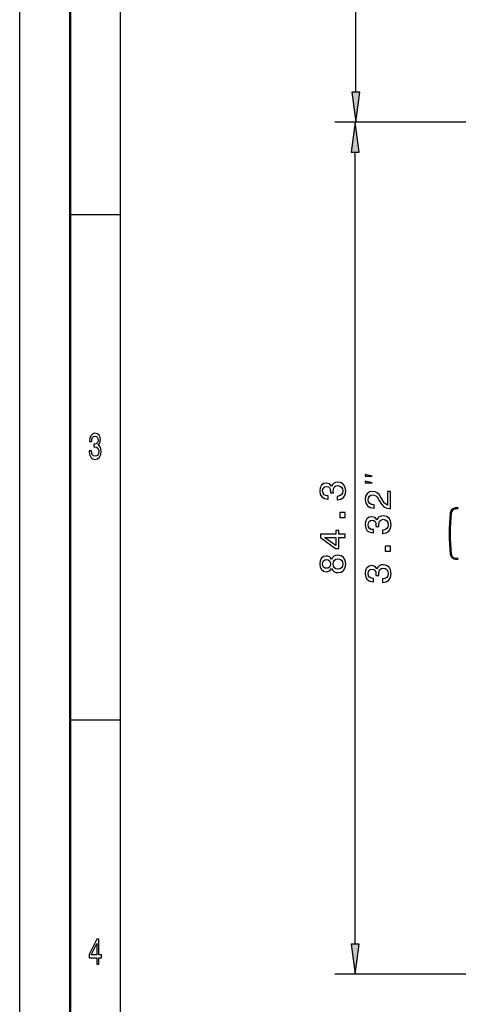
# Model space of a CAD drawing. Extents: x 0 to 420, y 0 to 297.
# Drawn here: x 0 to 43, y 109 to 206 of the extents above; entities that cross this region are included whole.
import ezdxf

# ---------------------------------------------------------------- set-up
doc = ezdxf.new("R2010")
doc.units = 0

msp = doc.modelspace()

# ---------------------------------------------------------------- linework, layer by layer
at = {"color": 7, "lineweight": 25}
for p, q in [((0, 0), (0, 297)), ((10, 5), (10, 287)), ((33.308, 199.108), (33.308, 270.605)), ((55.552, 196.134), (31.236, 196.134)), ((55.552, 196.134), (31.308, 196.134)), ((33.236, 114.807), (33.236, 193.16)), ((5, 187), (10, 187)), ((5, 137), (10, 137)), ((52.701, 111.832), (31.236, 111.832))]:
    msp.add_line(p, q, dxfattribs=at)
at = {"color": 7, "lineweight": 50}
for p, q in [((5, 5), (5, 292)), ((43.453, 157.934), (43.206, 157.934)), ((43.206, 152.934), (43.453, 152.934))]:
    msp.add_line(p, q, dxfattribs=at)
at = {"color": 7, "lineweight": 25}
for points in [[(32.916, 199.108), (33.308, 196.134), (33.699, 199.108)], [(33.627, 193.16), (33.236, 196.134), (32.844, 193.16)], [(6.883, 163.635), (6.883, 163.61), (6.922, 163.264), (7.037, 163.005), (7.218, 162.839), (7.458, 162.778), (7.713, 162.839), (7.904, 162.998), (8.027, 163.25), (8.071, 163.574), (8.051, 163.787), (7.997, 163.96), (7.909, 164.093), (7.791, 164.19), (7.951, 164.385), (8.007, 164.695), (7.97, 164.976), (7.865, 165.188), (7.694, 165.321), (7.458, 165.368), (7.238, 165.311), (7.069, 165.152), (6.959, 164.9), (6.922, 164.565), (6.922, 164.54), (7.14, 164.54), (7.16, 164.77), (7.223, 164.936), (7.326, 165.037), (7.471, 165.073), (7.598, 165.044), (7.691, 164.968), (7.747, 164.846), (7.769, 164.68), (7.747, 164.504), (7.689, 164.385), (7.586, 164.313), (7.446, 164.291), (7.351, 164.295), (7.351, 164.01), (7.471, 164.017), (7.625, 163.985), (7.74, 163.898), (7.809, 163.758), (7.833, 163.574), (7.806, 163.365), (7.735, 163.21), (7.622, 163.113), (7.473, 163.081), (7.319, 163.117), (7.206, 163.225), (7.135, 163.398), (7.108, 163.635)], [(34.902, 161.11), (34.236, 161.277), (34.236, 161.11)], [(31.45, 158.785), (31.475, 158.785), (31.821, 158.842), (32.081, 159.011), (32.246, 159.278), (32.308, 159.631), (32.246, 160.006), (32.088, 160.287), (31.836, 160.467), (31.511, 160.532), (31.299, 160.503), (31.126, 160.424), (30.993, 160.294), (30.895, 160.121), (30.701, 160.355), (30.391, 160.438), (30.11, 160.384), (29.898, 160.229), (29.764, 159.977), (29.718, 159.631), (29.775, 159.307), (29.934, 159.058), (30.186, 158.896), (30.521, 158.842), (30.546, 158.842), (30.546, 159.163), (30.316, 159.192), (30.15, 159.285), (30.049, 159.437), (30.013, 159.649), (30.042, 159.836), (30.117, 159.973), (30.24, 160.056), (30.406, 160.089), (30.582, 160.056), (30.701, 159.97), (30.773, 159.818), (30.795, 159.613), (30.791, 159.473), (31.076, 159.473), (31.068, 159.649), (31.101, 159.876), (31.187, 160.045), (31.328, 160.146), (31.511, 160.182), (31.72, 160.143), (31.875, 160.038), (31.973, 159.872), (32.005, 159.653), (31.969, 159.426), (31.861, 159.26), (31.688, 159.156), (31.45, 159.116)], [(34.902, 160.443), (34.236, 160.61), (34.236, 160.443)], [(36.736, 157.897), (36.736, 159.615), (36.426, 159.615), (36.426, 158.257), (36.256, 158.333), (36.116, 158.462), (35.86, 158.862), (35.752, 159.075), (35.597, 159.312), (35.417, 159.482), (35.205, 159.579), (34.963, 159.615), (34.661, 159.554), (34.423, 159.384), (34.272, 159.125), (34.218, 158.79), (34.279, 158.444), (34.448, 158.181), (34.718, 158.012), (35.075, 157.954), (35.125, 157.954), (35.125, 158.282), (35.096, 158.282), (34.852, 158.315), (34.671, 158.412), (34.556, 158.567), (34.517, 158.772), (34.553, 158.981), (34.643, 159.136), (34.783, 159.237), (34.96, 159.273), (35.125, 159.248), (35.266, 159.179), (35.388, 159.064), (35.496, 158.905), (35.612, 158.693), (35.835, 158.34), (36.073, 158.091), (36.361, 157.943), (36.725, 157.897)], [(32.236, 157.025), (32.236, 157.522), (31.699, 157.522), (31.699, 157.025)], [(35.95, 155.449), (35.975, 155.449), (36.321, 155.507), (36.581, 155.676), (36.746, 155.943), (36.808, 156.296), (36.746, 156.67), (36.588, 156.951), (36.336, 157.132), (36.011, 157.196), (35.799, 157.168), (35.626, 157.088), (35.493, 156.959), (35.395, 156.786), (35.201, 157.02), (34.891, 157.103), (34.61, 157.049), (34.398, 156.894), (34.264, 156.642), (34.218, 156.296), (34.275, 155.972), (34.434, 155.723), (34.686, 155.561), (35.021, 155.507), (35.046, 155.507), (35.046, 155.827), (34.816, 155.856), (34.65, 155.95), (34.549, 156.101), (34.513, 156.314), (34.542, 156.501), (34.617, 156.638), (34.74, 156.721), (34.906, 156.753), (35.082, 156.721), (35.201, 156.634), (35.273, 156.483), (35.295, 156.278), (35.291, 156.137), (35.576, 156.137), (35.568, 156.314), (35.601, 156.541), (35.687, 156.71), (35.828, 156.811), (36.011, 156.847), (36.22, 156.807), (36.375, 156.703), (36.473, 156.537), (36.505, 156.317), (36.469, 156.09), (36.361, 155.925), (36.188, 155.82), (35.95, 155.781)], [(32.236, 155.053), (32.236, 155.377), (31.616, 155.377), (31.616, 155.734), (31.328, 155.734), (31.328, 155.377), (29.79, 155.377), (29.79, 155.05), (31.299, 153.955), (31.616, 153.955), (31.616, 155.053)], [(31.328, 154.257), (30.207, 155.053), (31.328, 155.053)], [(36.736, 153.69), (36.736, 154.187), (36.199, 154.187), (36.199, 153.69)], [(30.888, 151.99), (30.989, 151.806), (31.13, 151.68), (31.306, 151.601), (31.519, 151.576), (31.839, 151.633), (32.088, 151.799), (32.246, 152.069), (32.308, 152.437), (32.246, 152.8), (32.088, 153.071), (31.839, 153.236), (31.519, 153.297), (31.306, 153.269), (31.13, 153.193), (30.989, 153.063), (30.888, 152.883), (30.802, 153.027), (30.683, 153.128), (30.539, 153.189), (30.362, 153.211), (30.107, 153.153), (29.901, 153.002), (29.768, 152.757), (29.718, 152.437), (29.768, 152.112), (29.901, 151.867), (30.107, 151.712), (30.362, 151.658), (30.539, 151.676), (30.683, 151.738)], [(31.511, 151.921), (31.321, 151.954), (31.176, 152.058), (31.083, 152.22), (31.05, 152.437), (31.083, 152.649), (31.176, 152.811), (31.321, 152.916), (31.511, 152.952), (31.717, 152.916), (31.872, 152.811), (31.973, 152.649), (32.005, 152.437), (31.973, 152.22), (31.872, 152.058), (31.717, 151.954)], [(30.391, 152.001), (30.233, 152.029), (30.11, 152.116), (30.035, 152.253), (30.006, 152.437), (30.035, 152.617), (30.11, 152.754), (30.233, 152.84), (30.391, 152.872), (30.553, 152.84), (30.679, 152.754), (30.762, 152.617), (30.787, 152.437), (30.759, 152.253), (30.679, 152.116), (30.553, 152.029)], [(35.95, 150.612), (35.975, 150.612), (36.321, 150.67), (36.581, 150.839), (36.746, 151.106), (36.808, 151.459), (36.746, 151.833), (36.588, 152.114), (36.336, 152.294), (36.011, 152.359), (35.799, 152.33), (35.626, 152.251), (35.493, 152.121), (35.395, 151.949), (35.201, 152.183), (34.891, 152.266), (34.61, 152.211), (34.398, 152.057), (34.264, 151.804), (34.218, 151.459), (34.275, 151.134), (34.434, 150.886), (34.686, 150.724), (35.021, 150.67), (35.046, 150.67), (35.046, 150.99), (34.816, 151.019), (34.65, 151.113), (34.549, 151.264), (34.513, 151.477), (34.542, 151.664), (34.617, 151.801), (34.74, 151.884), (34.906, 151.916), (35.082, 151.884), (35.201, 151.797), (35.273, 151.646), (35.295, 151.441), (35.291, 151.3), (35.576, 151.3), (35.568, 151.477), (35.601, 151.704), (35.687, 151.873), (35.828, 151.974), (36.011, 152.01), (36.22, 151.97), (36.375, 151.866), (36.473, 151.7), (36.505, 151.48), (36.469, 151.253), (36.361, 151.088), (36.188, 150.983), (35.95, 150.943)], [(7.635, 112.85), (7.855, 112.85), (7.855, 113.47), (8.098, 113.47), (8.098, 113.758), (7.855, 113.758), (7.855, 115.296), (7.632, 115.296), (6.888, 113.787), (6.888, 113.47), (7.635, 113.47)], [(7.093, 113.758), (7.635, 114.878), (7.635, 113.758)], [(32.844, 114.807), (33.236, 111.832), (33.627, 114.807)]]:
    msp.add_lwpolyline(points, close=True, dxfattribs=at)
at = {"color": 7, "lineweight": 50}
for centre, radius, start, end in [((43.206, 157.434), 0.5, 90, 174.11316), ((62.603, 155.434), 20, 174.11316, 185.88684), ((43.206, 153.434), 0.5, 185.88684, 270)]:
    msp.add_arc(centre, radius, start, end, dxfattribs=at)
at = {"color": 7, "lineweight": 25}
for points in [[(32.916, 199.108), (33.308, 196.134), (32.916, 199.108), (33.699, 199.108)], [(33.627, 193.16), (33.236, 196.134), (33.627, 193.16), (32.844, 193.16)], [(32.844, 114.807), (33.236, 111.832), (32.844, 114.807), (33.627, 114.807)]]:
    msp.add_solid(points, dxfattribs=at)

doc.saveas('drawing.dxf')
